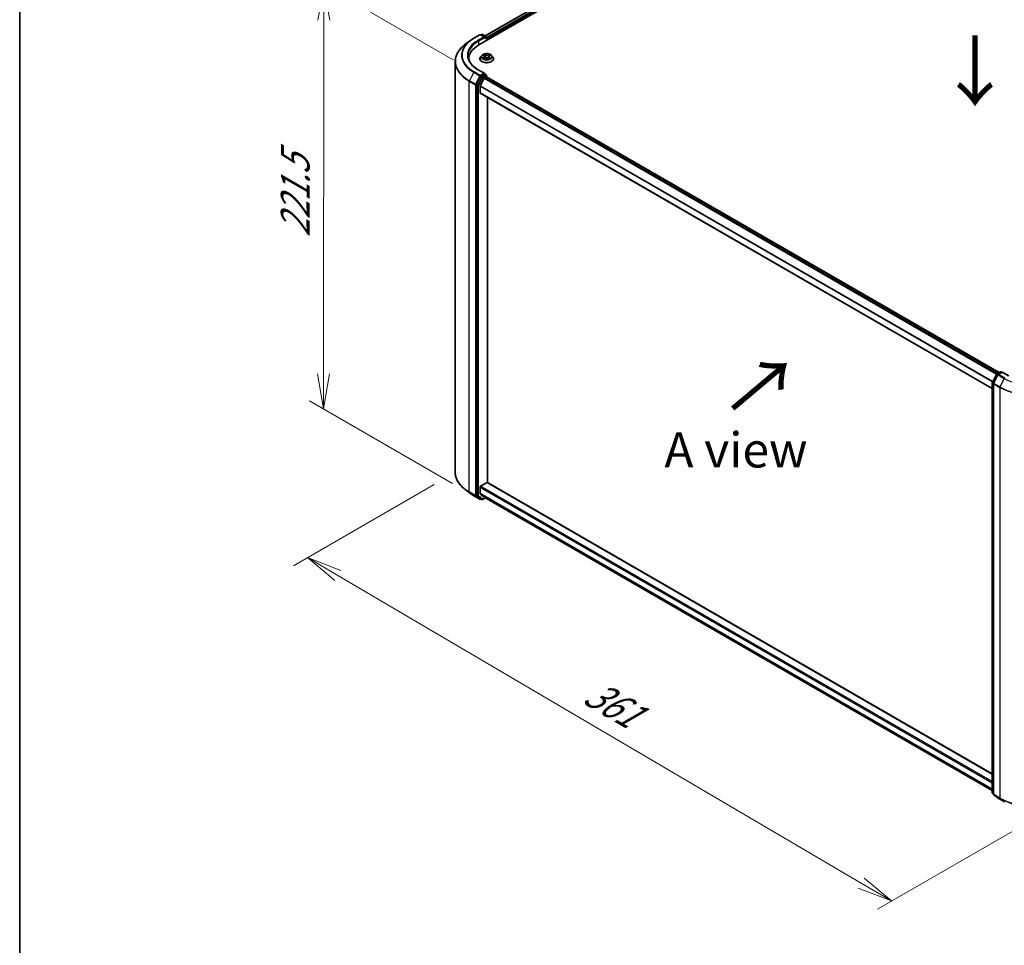
# Model space of a CAD drawing. Units: millimetres. Extents: x 36 to 8503, y 20 to 1425.
# Drawn here: x 36 to 211, y 462 to 626 of the extents above; entities that cross this region are included whole.
import ezdxf

# ---------------------------------------------------------------- set-up
doc = ezdxf.new("R2010")
doc.units = ezdxf.units.MM
doc.header["$LTSCALE"] = 2.5
doc.layers.get('Defpoints').update_dxf_attribs({"lineweight": 25})
for name, color, linetype, lineweight in [('Border (ISO)', 7, 'Continuous', 35), ('Dimension (ISO)', 7, 'Continuous', 18), ('Symbol (ISO)', 7, 'Continuous', 18), ('Visible (ISO)', 7, 'Continuous', 35), ('Visible Narrow (ISO)', 7, 'Continuous', 25)]:
    doc.layers.add(name, color=color, linetype=linetype, lineweight=lineweight)
doc.styles.add('Note Text (TK)', font='MS PGothic.ttf')
doc.dimstyles.new('Default - Method 1b (TK)', dxfattribs={"dimscale": 2.5, "dimtxt": 2.5, "dimasz": 2.5, "dimexe": 1, "dimexo": 1.5, "dimgap": 1, "dimtad": 1, "dimtoh": 1, "dimdsep": 46, "dimtxsty": 'Note Text (TK)', "dimblk": 'OPEN', "dimcen": 0.09, "dimdle": 5, "dimclrd": 100, "dimclre": 100, "dimclrt": 7, "dimadec": 1, "dimazin": 1, "dimtfac": 1, "dimtmove": 0, "dimatfit": 3, "dimldrblk": 'OPEN', "dimfxl": 1, "dimtolj": 1, "dimlwd": -1, "dimlwe": -1, "dimarcsym": 0})

# ---------------------------------------------------------------- blocks, each defined once
blk = doc.blocks.new('Borders tk図枠')
at = {"layer": 'Border (ISO)'}
blk.add_line((14.5, 289), (14.5, 8), dxfattribs=at)
blk = doc.blocks.new('_Open')
at = {"color": 0, "linetype": 'ByBlock', "lineweight": -2}
for p, q in [((-1, 0.167), (0, 0)), ((-1, -0.167), (0, 0)), ((0, 0), (-1, 0))]:
    blk.add_line(p, q, dxfattribs=at)
blk = doc.blocks.new('*D20')
at = {"layer": 'Defpoints', "color": 0}
for p in [(113.64, 545.8), (221.71, 487.22), (191.19, 469.6)]:
    blk.add_point(p, dxfattribs=at)
at = {"layer": 'Dimension (ISO)', "color": 100}
for p, q in [((109.91, 543.65), (84.91, 529.21)), ((92.78, 527.48), (185.8, 472.77)), ((217.97, 485.07), (188.7, 468.16))]:
    blk.add_line(p, q, dxfattribs=at)
at = {"layer": 'Dimension (ISO)', "color": 100, "xscale": 6.25, "yscale": 6.25, "zscale": 6.25}
for p, rotation in [((87.4, 530.65), 149.5367818976194), ((191.19, 469.6), 329.5367818976195)]:
    blk.add_blockref('_Open', p, dxfattribs=dict(at, rotation=rotation))
at = {"layer": 'Dimension (ISO)', "color": 7, "insert": (137.31, 507.15), "char_height": 6.25, "attachment_point": 4, "rotation": 329.5368, "style": 'Note Text (TK)'}
blk.add_mtext('\\A1;{\\Q29.537;\\W0.820;\\H0.816x;361}', dxfattribs=at)
blk = doc.blocks.new('*D22')
at = {"layer": 'Defpoints', "color": 0}
for p in [(90.3, 632.43), (117.01, 617.01), (116.94, 541.65)]:
    blk.add_point(p, dxfattribs=at)
at = {"layer": 'Dimension (ISO)', "color": 100}
for p, q in [((113.26, 619.18), (87.8, 633.88)), ((90.24, 563.33), (90.29, 626.18)), ((113.19, 543.82), (87.73, 558.52))]:
    blk.add_line(p, q, dxfattribs=at)
at = {"layer": 'Dimension (ISO)', "color": 100, "xscale": 6.25, "yscale": 6.25, "zscale": 6.25}
for p, rotation in [((90.3, 632.43), 89.94875764113065), ((90.23, 557.08), 269.9487576411307)]:
    blk.add_blockref('_Open', p, dxfattribs=dict(at, rotation=rotation))
at = {"layer": 'Dimension (ISO)', "color": 7, "insert": (85.21, 587.63), "char_height": 6.25, "attachment_point": 4, "rotation": 89.9488, "style": 'Note Text (TK)'}
blk.add_mtext('\\A1;{\\H0.816x;\\Q29.949;\\W0.817;221.5}', dxfattribs=at)

msp = doc.modelspace()

# ---------------------------------------------------------------- linework, layer by layer
at = {"layer": 'Visible (ISO)'}
for p, q in [((117.8521, 621.8197), (194.4553, 666.0466)), ((118.9541, 623.403), (192.4307, 665.8248)), ((116.9466, 622.993), (118.0367, 623.6224)), ((118.8904, 623.2017), (118.1617, 623.6224)), ((118.3723, 623.6668), (118.2286, 623.5838)), ((118.4973, 623.6668), (119.1226, 623.3058)), ((119.1851, 623.1975), (119.1851, 622.5893)), ((119.2368, 622.6192), (119.2368, 622.9594)), ((116.253, 622.5312), (115.3733, 621.854)), ((118.3823, 619.9518), (118.1757, 619.7212)), ((118.6025, 619.9892), (118.7718, 619.8805)), ((118.7714, 619.3545), (118.9629, 619.4539)), ((118.8719, 619.7405), (118.9058, 619.4243)), ((119.4774, 619.4432), (119.6543, 619.3373)), ((119.6018, 619.7102), (119.5673, 619.3894)), ((119.7205, 619.8613), (119.9049, 619.964)), ((120.0913, 619.9518), (120.298, 619.7212)), ((113.6414, 618.8394), (113.6414, 545.8039)), ((116.0581, 619.3192), (116.0581, 619.1937)), ((118.0285, 619.3532), (118.0285, 619.367)), ((120.4452, 619.3532), (120.4452, 619.367)), ((118.1612, 616.1786), (117.4311, 614.7636)), ((118.8904, 616.7377), (117.7378, 617.4032)), ((118.8538, 616.6145), (118.2286, 616.2535)), ((118.8363, 615.958), (119.1484, 616.1382)), ((118.9124, 616.623), (119.1226, 616.5017)), ((119.1851, 616.1502), (119.1851, 616.3934)), ((119.2109, 616.1444), (210.3063, 563.5505)), ((117.4101, 614.6855), (117.4101, 541.7249)), ((118.0583, 613.2975), (118.0583, 614.4513)), ((118.7684, 615.8821), (118.0788, 614.5285)), ((118.0842, 613.2403), (209.0912, 560.6974)), ((119.3842, 543.9886), (119.3842, 612.4898)), ((209.8837, 563.3065), (210.509, 563.6675)), ((210.8661, 563.6356), (210.1374, 563.2149)), ((210.634, 563.6675), (210.7777, 563.5845)), ((210.8661, 563.5933), (210.8661, 563.6356)), ((212.0187, 562.9701), (210.8661, 563.6356)), ((209.0912, 488.8227), (209.0912, 561.7833)), ((209.1051, 561.8406), (209.8351, 563.2556)), ((210.0888, 563.1639), (209.3113, 561.6569)), ((209.2974, 561.5996), (209.2974, 488.5641)), ((116.253, 542.1122), (115.3733, 542.7894)), ((118.0583, 542.0271), (118.0583, 543.1809)), ((118.1467, 543.334), (119.2958, 543.9974)), ((209.0912, 492.1962), (119.3583, 544.0036)), ((116.9466, 541.6504), (118.0367, 541.021)), ((117.4311, 541.671), (118.1612, 541.0989)), ((118.0788, 541.9736), (118.7684, 541.4162)), ((118.2286, 541.0596), (118.1617, 541.021)), ((118.3723, 540.9766), (118.1661, 541.0956)), ((118.4973, 540.9766), (119.0131, 541.2743)), ((118.7738, 541.4125), (209.0912, 489.2677)), ((209.2974, 488.6002), (209.1391, 488.7243)), ((209.3453, 488.4657), (210.1228, 487.8565)), ((210.1374, 487.8466), (211.2275, 487.2173))]:
    msp.add_line(p, q, dxfattribs=at)
for centre, start, end in [((118.0992, 623.5141), 60, 120), ((118.4348, 623.5585), 60, 120), ((119.0601, 623.1975), 0, 60), ((119.0601, 616.3934), 0, 60), ((210.5715, 563.5593), 60, 120), ((209.2162, 561.7833), 152.709432, 180), ((209.9462, 563.1983), 120, 152.709432), ((210.1999, 563.1066), 120, 152.709432), ((209.4224, 561.5996), 152.709432, 180), ((118.0992, 541.1292), 240, 300), ((118.4348, 541.0848), 240, 300), ((209.2162, 488.8227), 180, 231.919639), ((209.4224, 488.5641), 180, 231.919639), ((210.1999, 487.9549), 231.919639, 240)]:
    msp.add_arc(centre, 0.125, start, end, dxfattribs=at)
for centre, major_axis, start_param, end_param in [((118.7654, 623.1295), (0.1768, 0), 0, 1.57079633), ((118.8538, 623.0785), (-0.0625, -0.1083), 0.78539816, 2.35619449), ((119.1484, 623.0104), (0.0625, -0.1083), 0.78539816, 1.9291159), ((122.1831, 619.3192), (-6.125, 0), 5.49778714, 6.32235723), ((122.1831, 618.6388), (-6.25, 0), 6.08255579, 6.10609035), ((118.2286, 616.1515), (0.0625, 0.1083), 0.78539816, 1.65258071), ((118.7654, 616.6656), (0.1768, 0), 0, 1.57079633), ((118.8363, 615.856), (-0.0625, -0.1083), 3.92699082, 4.80304887), ((118.8538, 616.7166), (0.0625, -0.1083), 0.15954809, 0.78539816), ((119.1484, 616.0362), (0.0625, 0.1083), 0, 0.78539816), ((117.4985, 614.7365), (0.0625, 0.1083), 1.65258071, 2.35619449), ((118.1467, 614.5023), (-0.0625, -0.1083), 4.80304887, 5.49778714), ((118.1467, 613.3485), (-0.0625, -0.1083), 5.49778714, 6.28318531), ((118.1467, 543.2319), (-0.0625, -0.1083), 3.92699082, 5.49778714), ((119.2958, 543.8953), (0.0625, 0.1083), 0, 0.78539816), ((117.4985, 541.7759), (-0.0625, -0.1083), 5.49778714, 6.20140093), ((118.1467, 542.0781), (-0.0625, -0.1083), 5.49778714, 6.19252542), ((118.2286, 541.2039), (-0.0625, -0.1083), 6.20140093, 6.28318531), ((118.8363, 541.5207), (-0.0625, -0.1083), 6.19252542, 6.28318531)]:
    msp.add_ellipse(centre, major_axis=major_axis, ratio=0.57735027, start_param=start_param, end_param=end_param, dxfattribs=at)
for points, knots in [([(116.253, 622.5312), (116.2955, 622.5639), (116.3387, 622.5962), (116.4268, 622.6602), (116.4716, 622.6917), (116.5627, 622.7541), (116.609, 622.785), (116.703, 622.8458), (116.7507, 622.8758), (116.8476, 622.935), (116.8968, 622.9642), (116.9466, 622.993)], [4.570453664, 4.570453664, 4.570453664, 4.570453664, 4.598840727, 4.598840727, 4.627227791, 4.627227791, 4.655614854, 4.655614854, 4.684001917, 4.684001917, 4.71238898, 4.71238898, 4.71238898, 4.71238898]), ([(115.3733, 621.854), (115.1524, 621.6839), (114.95, 621.5053), (114.5858, 621.1334), (114.4239, 620.9403), (114.1436, 620.5422), (114.0253, 620.3373), (113.8346, 619.9192), (113.7624, 619.7059), (113.6658, 619.2749), (113.6414, 619.0572), (113.6414, 618.8394)], [1.712731643, 1.712731643, 1.712731643, 1.712731643, 1.841424213, 1.841424213, 1.970116782, 1.970116782, 2.098809351, 2.098809351, 2.227501921, 2.227501921, 2.35619449, 2.35619449, 2.35619449, 2.35619449]), ([(117.7378, 617.4032), (117.5067, 617.5366), (117.2943, 617.6802), (116.9124, 617.9837), (116.7429, 618.1436), (116.4504, 618.475), (116.3275, 618.6465), (116.1306, 618.9965), (116.0565, 619.1749), (115.9578, 619.5347), (115.9331, 619.7161), (115.9331, 619.8975)], [3.141592654, 3.141592654, 3.141592654, 3.141592654, 3.298672286, 3.298672286, 3.455751919, 3.455751919, 3.612831552, 3.612831552, 3.769911184, 3.769911184, 3.926990817, 3.926990817, 3.926990817, 3.926990817]), ([(118.1757, 619.7212), (118.157, 619.7004), (118.14, 619.6789), (118.1091, 619.6347), (118.0954, 619.6119), (118.0716, 619.5651), (118.0614, 619.5412), (118.0451, 619.4925), (118.0389, 619.4677), (118.0306, 619.4176), (118.0285, 619.3923), (118.0285, 619.367)], [3.484892659, 3.484892659, 3.484892659, 3.484892659, 3.580405981, 3.580405981, 3.675919304, 3.675919304, 3.771432626, 3.771432626, 3.866945949, 3.866945949, 3.962459271, 3.962459271, 3.962459271, 3.962459271]), ([(120.0913, 619.9518), (120.0402, 620.0088), (119.9753, 620.0589), (119.8221, 620.145), (119.7328, 620.1805), (119.5413, 620.2322), (119.439, 620.2486), (119.2318, 620.2612), (119.1268, 620.2575), (118.9238, 620.2305), (118.8257, 620.2071), (118.6454, 620.1421), (118.5633, 620.1003), (118.4518, 620.0204), (118.4143, 619.9875), (118.3823, 619.9518)], [1.29843323, 1.29843323, 1.29843323, 1.29843323, 1.61944616, 1.61944616, 1.95387476, 1.95387476, 2.28695221, 2.28695221, 2.61826565, 2.61826565, 2.95000156, 2.95000156, 3.28397952, 3.28397952, 3.48489266, 3.48489266, 3.48489266, 3.48489266]), ([(118.6542, 619.4442), (118.6611, 619.438), (118.6687, 619.4317), (118.685, 619.4191), (118.6937, 619.4128), (118.7125, 619.4003), (118.7224, 619.3941), (118.7435, 619.3819), (118.7546, 619.3759), (118.7721, 619.367), (118.7781, 619.3641), (118.7843, 619.3612)], [4.534442347, 4.534442347, 4.534442347, 4.534442347, 4.604755372, 4.604755372, 4.675068397, 4.675068397, 4.745381421, 4.745381421, 4.815694446, 4.815694446, 4.851470572, 4.851470572, 4.851470572, 4.851470572]), ([(118.8719, 619.7405), (118.8707, 619.7513), (118.8683, 619.762), (118.8612, 619.7828), (118.8564, 619.793), (118.8447, 619.8127), (118.8378, 619.8222), (118.8221, 619.8403), (118.8132, 619.849), (118.7938, 619.8655), (118.7832, 619.8732), (118.7718, 619.8805)], [0.882769973, 0.882769973, 0.882769973, 0.882769973, 1.016884585, 1.016884585, 1.150999198, 1.150999198, 1.28511381, 1.28511381, 1.419228422, 1.419228422, 1.553343034, 1.553343034, 1.553343034, 1.553343034]), ([(119.4774, 619.4432), (119.4505, 619.4593), (119.4196, 619.4728), (119.3528, 619.4937), (119.3168, 619.5011), (119.2427, 619.5093), (119.2046, 619.5101), (119.1298, 619.5049), (119.093, 619.499), (119.0239, 619.481), (118.9916, 619.4688), (118.9629, 619.4539)], [1.58824962, 1.58824962, 1.58824962, 1.58824962, 1.89542757, 1.89542757, 2.20260552, 2.20260552, 2.50978346, 2.50978346, 2.81696141, 2.81696141, 3.12413936, 3.12413936, 3.12413936, 3.12413936]), ([(119.7205, 619.8613), (119.7071, 619.8539), (119.6945, 619.8458), (119.6714, 619.8284), (119.6609, 619.8192), (119.6421, 619.7997), (119.6339, 619.7894), (119.62, 619.768), (119.6143, 619.7568), (119.6059, 619.7339), (119.6031, 619.7221), (119.6018, 619.7102)], [3.159045946, 3.159045946, 3.159045946, 3.159045946, 3.30734794, 3.30734794, 3.455649934, 3.455649934, 3.603951928, 3.603951928, 3.752253922, 3.752253922, 3.900555916, 3.900555916, 3.900555916, 3.900555916]), ([(119.6458, 619.3424), (119.6544, 619.3458), (119.6628, 619.3493), (119.6835, 619.3584), (119.6956, 619.364), (119.7188, 619.3757), (119.7298, 619.3817), (119.7508, 619.3938), (119.7607, 619.4), (119.7794, 619.4124), (119.7882, 619.4187), (119.7963, 619.425)], [6.134744535, 6.134744535, 6.134744535, 6.134744535, 6.180248617, 6.180248617, 6.250237474, 6.250237474, 6.32022633, 6.32022633, 6.390215187, 6.390215187, 6.460204044, 6.460204044, 6.460204044, 6.460204044]), ([(120.4452, 619.367), (120.4452, 619.3923), (120.4431, 619.4176), (120.4348, 619.4677), (120.4286, 619.4925), (120.4122, 619.5412), (120.4021, 619.5651), (120.3783, 619.6119), (120.3645, 619.6347), (120.3337, 619.6789), (120.3166, 619.7004), (120.298, 619.7212)], [0.820866618, 0.820866618, 0.820866618, 0.820866618, 0.91637994, 0.91637994, 1.011893262, 1.011893262, 1.107406585, 1.107406585, 1.202919907, 1.202919907, 1.29843323, 1.29843323, 1.29843323, 1.29843323]), ([(118.0285, 619.3532), (118.0285, 619.2787), (118.0481, 619.2044), (118.1243, 619.062), (118.1822, 618.9943), (118.3317, 618.8714), (118.4245, 618.8167), (118.6345, 618.7276), (118.7517, 618.6931), (118.9982, 618.6478), (119.1274, 618.6368), (119.385, 618.6393), (119.5133, 618.6526), (119.7568, 618.7024), (119.8718, 618.7389), (120.0772, 618.832), (120.1675, 618.8886), (120.3132, 619.0172), (120.3689, 619.0891), (120.4309, 619.2262), (120.4452, 619.2897), (120.4452, 619.3532)], [3.96245927, 3.96245927, 3.96245927, 3.96245927, 4.26216985, 4.26216985, 4.57458083, 4.57458083, 4.89907387, 4.89907387, 5.22480181, 5.22480181, 5.54955228, 5.54955228, 5.87390714, 5.87390714, 6.19874124, 6.19874124, 6.52453863, 6.52453863, 6.84845368, 6.84845368, 7.10405192, 7.10405192, 7.10405192, 7.10405192]), ([(118.8538, 616.6145), (118.865, 616.621), (118.877, 616.6252), (118.8981, 616.6277), (118.9071, 616.6261), (118.9124, 616.623)], [0.1851472285, 0.1851472285, 0.1851472285, 0.1851472285, 0.1965284229, 0.1965284229, 0.2079096173, 0.2079096173, 0.2079096173, 0.2079096173]), ([(115.3733, 542.7894), (115.1524, 542.9595), (114.95, 543.1381), (114.5858, 543.5099), (114.4239, 543.7031), (114.1436, 544.1011), (114.0253, 544.306), (113.8346, 544.7242), (113.7624, 544.9374), (113.6658, 545.3684), (113.6414, 545.5862), (113.6414, 545.8039)], [3.28352797, 3.28352797, 3.28352797, 3.28352797, 3.412220539, 3.412220539, 3.540913109, 3.540913109, 3.669605678, 3.669605678, 3.798298248, 3.798298248, 3.926990817, 3.926990817, 3.926990817, 3.926990817]), ([(116.253, 542.1122), (116.2955, 542.0795), (116.3387, 542.0471), (116.4268, 541.9832), (116.4716, 541.9516), (116.5627, 541.8892), (116.609, 541.8584), (116.703, 541.7976), (116.7507, 541.7676), (116.8476, 541.7083), (116.8968, 541.6791), (116.9466, 541.6504)], [2.999657337, 2.999657337, 2.999657337, 2.999657337, 3.0280444, 3.0280444, 3.056431464, 3.056431464, 3.084818527, 3.084818527, 3.11320559, 3.11320559, 3.141592654, 3.141592654, 3.141592654, 3.141592654])]:
    msp.add_open_spline(points, degree=3, knots=knots, dxfattribs=at)
at = {"layer": 'Visible Narrow (ISO)'}
for p, q in [((118.9908, 623.3819), (192.4932, 665.8186)), ((192.8054, 665.6383), (119.1851, 623.1336)), ((119.2368, 622.9594), (192.8938, 665.4853)), ((117.0091, 622.9868), (118.0992, 623.6162)), ((118.7654, 623.2316), (117.6753, 622.6022)), ((117.7637, 622.4491), (118.9422, 623.1295)), ((118.0992, 623.6162), (118.7654, 623.2316)), ((118.2652, 623.5627), (118.4348, 623.6606)), ((118.4348, 623.6606), (119.0601, 623.2996)), ((118.8538, 622.9764), (119.1484, 623.1465)), ((119.0601, 623.2996), (118.8904, 623.2017)), ((119.1484, 623.1465), (119.1484, 622.5682)), ((117.7637, 622.4491), (117.7637, 621.7676)), ((118.743, 619.5947), (118.5092, 619.4645)), ((118.5434, 620.0195), (118.7606, 619.88)), ((118.6105, 619.4887), (118.7575, 619.5706)), ((118.731, 619.327), (118.9725, 619.4525)), ((118.7575, 619.5706), (118.7719, 619.3671)), ((119.007, 620.0125), (118.7814, 620.1475)), ((118.8502, 620.0735), (118.992, 619.9887)), ((118.992, 619.9887), (118.9702, 619.6941)), ((119.4667, 619.4423), (119.6922, 619.3073)), ((119.7427, 620.1278), (119.5011, 620.0024)), ((119.515, 619.978), (119.6668, 620.0568)), ((119.515, 619.978), (119.5352, 619.6825)), ((119.6977, 619.5513), (119.6829, 619.3582)), ((119.6977, 619.5513), (119.8342, 619.4636)), ((119.9303, 619.4354), (119.7131, 619.5748)), ((119.7306, 619.8601), (119.9644, 619.9904)), ((116.9417, 616.9374), (116.1642, 615.4305)), ((116.9417, 616.9374), (118.0318, 616.3081)), ((118.0992, 616.383), (117.0091, 617.0124)), ((118.0318, 616.3081), (117.2544, 614.8011)), ((118.3674, 616.0595), (117.6374, 614.6446)), ((117.6753, 617.397), (118.7654, 616.7676)), ((117.7932, 614.5664), (118.5232, 615.9814)), ((118.7654, 616.7676), (118.0992, 616.383)), ((118.1612, 616.1786), (118.1876, 616.2299)), ((118.1612, 616.1786), (118.3674, 616.0595)), ((118.1876, 616.2299), (118.2286, 616.2535)), ((118.4348, 616.1345), (118.2286, 616.2535)), ((119.0601, 616.4955), (118.4348, 616.1345)), ((118.5232, 615.9814), (119.1484, 616.3424)), ((209.9575, 563.3491), (118.8363, 615.958)), ((118.8538, 616.6145), (119.0601, 616.4955)), ((119.1484, 616.3424), (119.1484, 616.1382)), ((119.1484, 616.1382), (210.2697, 563.5294)), ((116.1432, 615.3523), (117.2334, 614.7229)), ((116.1432, 542.3168), (116.1432, 615.3523)), ((117.2544, 614.8011), (116.1642, 615.4305)), ((117.2334, 614.7229), (117.2334, 541.6874)), ((117.4101, 614.7229), (117.4311, 614.7636)), ((117.4101, 614.6855), (117.4101, 614.7229)), ((117.4101, 614.6855), (117.6164, 614.5664)), ((117.6374, 614.6446), (117.4311, 614.7636)), ((117.6164, 614.5664), (117.6164, 541.6058)), ((117.7932, 541.6058), (117.7932, 614.5664)), ((118.0583, 614.4513), (209.1229, 561.8751)), ((209.1583, 561.9437), (118.0788, 614.5285)), ((118.7684, 615.8821), (209.861, 563.2897)), ((209.0912, 560.7397), (118.0583, 613.2975)), ((209.9462, 563.3003), (210.5715, 563.6613)), ((210.1999, 563.2087), (210.8661, 563.5933)), ((210.5715, 563.6613), (210.7411, 563.5634)), ((210.8661, 563.5933), (211.9562, 562.9639)), ((209.1278, 488.7717), (209.1278, 561.7323)), ((209.1278, 561.7323), (209.3016, 561.6319)), ((209.1488, 561.8104), (209.8788, 563.2254)), ((209.335, 561.7029), (209.1488, 561.8104)), ((209.355, 561.6268), (210.1325, 563.1337)), ((209.8788, 563.2254), (210.0651, 563.1179)), ((210.1181, 563.2011), (209.9462, 563.3003)), ((210.1325, 563.1337), (211.2226, 562.5043)), ((211.29, 562.5793), (210.1999, 563.2087)), ((211.2226, 562.5043), (210.4451, 560.9974)), ((209.334, 561.5486), (210.4241, 560.9192)), ((209.334, 488.5131), (209.334, 561.5486)), ((210.4451, 560.9974), (209.355, 561.6268)), ((210.4241, 560.9192), (210.4241, 487.8837)), ((118.0583, 543.1809), (209.0912, 490.623)), ((209.0912, 490.8272), (118.1467, 543.334)), ((119.2958, 543.9974), (209.0912, 492.154)), ((117.2334, 541.6874), (116.1432, 542.3168)), ((116.1642, 542.2629), (117.2544, 541.6335)), ((116.9417, 541.6537), (116.1642, 542.2629)), ((118.0318, 541.0243), (116.9417, 541.6537)), ((117.2544, 541.6335), (118.0318, 541.0243)), ((117.6164, 541.6058), (117.4101, 541.7249)), ((117.4101, 541.6874), (117.4101, 541.7249)), ((117.4311, 541.671), (117.4101, 541.6874)), ((117.4311, 541.671), (117.6374, 541.5519)), ((117.6374, 541.5519), (118.3674, 540.9799)), ((118.5232, 541.0338), (117.7932, 541.6058)), ((209.0912, 489.4693), (118.0583, 542.0271)), ((118.0788, 541.9736), (209.0912, 489.4276)), ((118.3674, 540.9799), (118.1612, 541.0989)), ((118.1876, 541.0782), (118.1612, 541.0989)), ((118.1919, 541.0807), (118.1876, 541.0782)), ((118.9765, 541.2955), (118.5232, 541.0338)), ((209.0912, 489.2683), (118.7684, 541.4162)), ((209.2974, 488.6737), (209.1278, 488.7717)), ((209.2974, 488.6013), (209.1488, 488.7178)), ((209.1488, 488.7178), (209.2974, 488.6319)), ((210.4241, 487.8837), (209.334, 488.5131)), ((209.355, 488.4592), (210.4451, 487.8298)), ((210.1325, 487.85), (209.355, 488.4592)), ((211.2226, 487.2206), (210.1325, 487.85)), ((211.2226, 487.2206), (210.4451, 487.8298))]:
    msp.add_line(p, q, dxfattribs=at)
for centre, major_axis, ratio, start_param, end_param in [((122.1831, 619.9996), (-7.3171, 0), 0.57735027, 5.49778714, 7.06858347), ((117.0091, 622.8847), (-0.0625, 0.1083), 0.57735027, 5.49778714, 6.28318531), ((118.0992, 623.5141), (-0.0625, 0.1083), 0.57735027, 5.49778714, 6.28318531), ((118.0992, 623.5141), (0.0625, 0.1083), 0.57735027, 0, 0.78539816), ((118.4348, 623.5585), (-0.0625, 0.1083), 0.57735027, 5.49778714, 6.28318531), ((118.4348, 623.5585), (0.0625, 0.1083), 0.57735027, 0, 0.78539816), ((119.0601, 623.1975), (0.0625, 0.1083), 0.57735027, 0, 0.78539816), ((119.0601, 623.1975), (-0.0625, 0.1083), 0.57735027, 3.92699082, 5.49778714), ((119.0601, 623.1975), (0.125, 0), 0.57735027, 5.49778714, 6.28318531), ((122.1831, 618.9055), (-8.512, 0), 0.57735027, 5.63972246, 7.06858347), ((122.1831, 619.9636), (-7.4124, 0), 0.57735027, 5.63972246, 7.06858347), ((122.1831, 619.9996), (-6.375, 0), 0.57735027, 5.49778714, 7.06858347), ((122.1831, 619.8975), (-6.25, 0), 0.57735027, 5.49778714, 6.28318531), ((117.6753, 622.5001), (-0.0625, 0.1083), 0.57735027, 3.92699082, 5.49778714), ((119.2368, 619.4041), (-1.1949, 0), 0.57735027, 5.8056187, 9.90234457), ((119.2368, 619.6965), (-0.9621, 0), 0.57735027, 5.8056187, 9.90234457), ((119.2368, 619.7274), (0.8584, 0), 0.57735027, 3.70083784, 4.08220688), ((119.2368, 619.7274), (-0.8584, 0), 0.57735027, 5.27163417, 5.65300321), ((118.6249, 619.4816), (-0.0043, -0.0204), 0.76167322, 4.51786181, 5.91304398), ((118.687, 619.437), (-0.0176, -0.0111), 0.71916837, 5.12780058, 5.82826256), ((118.496, 619.7426), (0.3559, 0), 0.57735027, 5.47977198, 7.01566172), ((118.743, 619.5777), (0.0101, -0.0182), 0.56685609, 0.88151139, 2.36504125), ((119.2368, 619.6329), (0.6717, 0), 0.57735027, 2.14082586, 2.39114851), ((118.496, 619.7271), (0.3767, 0), 0.57735027, 5.47977198, 6.34508866), ((118.7606, 619.863), (0.0113, 0.0175), 0.60708209, 0, 0.81329707), ((118.8353, 620.0667), (-0.0173, -0.0116), 0.20107921, 1.06763281, 2.46281498), ((118.8844, 619.9579), (-0.0202, -0.0053), 0.21556458, 3.82292169, 5.17834481), ((118.9553, 619.6872), (-0.0202, -0.0053), 0.2155304, 3.82291542, 5.17396137), ((118.9725, 619.4355), (-0.0096, 0.0185), 0.54600184, 5.52288404, 6.28318531), ((119.2105, 619.2997), (0.3559, 0), 0.57735027, 0.767383, 2.30327274), ((119.007, 619.9955), (-0.0107, -0.0179), 0.58765708, 3.93616214, 5.41969201), ((119.2631, 620.1396), (0.3767, 0), 0.57735027, 3.90897566, 5.4448654), ((119.2631, 620.1552), (-0.3559, 0), 0.57735027, 0.767383, 2.30327274), ((119.4667, 619.4253), (0.0107, 0.0179), 0.58765708, 0, 0.79456949), ((119.5011, 619.9854), (0.0096, -0.0185), 0.54600184, 0.89776152, 2.38129139), ((119.5491, 619.6751), (-0.02, 0.0058), 0.23060878, 4.19356096, 5.54460691), ((119.9777, 619.7122), (-0.3559, 0), 0.57735027, 5.47977198, 7.01566172), ((119.9777, 619.6967), (-0.3767, 0), 0.57735027, 6.22128195, 7.01566172), ((119.6274, 619.9427), (-0.02, 0.0058), 0.2306412, 4.1891766, 5.54459972), ((119.2368, 619.6329), (0.6717, 0), 0.57735027, 0.69130656, 0.92982989), ((119.6807, 620.0494), (-0.0167, 0.0124), 0.16823711, 0.72690974, 2.1220919), ((119.2368, 619.7274), (0.8584, 0), 0.57735027, 5.27163417, 5.65300321), ((119.7131, 619.5578), (-0.0113, -0.0175), 0.60708209, 3.95488973, 5.43841959), ((119.7306, 619.8431), (-0.0101, 0.0182), 0.56685609, 5.5066339, 6.28318531), ((119.2368, 619.7274), (-0.8584, 0), 0.57735027, 3.70083784, 4.08220688), ((119.7603, 619.415), (-0.0178, 0.0109), 0.74003633, 3.69698622, 4.22497213), ((119.8188, 619.4571), (0.0037, -0.0205), 0.79725156, 0.35235536, 1.74753753), ((122.1831, 618.8394), (-8.5417, 0), 0.57735027, 0, 0.78539816), ((119.2368, 619.367), (-1.2083, 0), 0.57735027, 0, 3.14159265), ((119.2368, 619.3532), (1.2083, 0), 0.57735027, 3.14159265, 6.28318531), ((117.0091, 616.9103), (-0.0625, -0.1083), 0.57735027, 3.92699082, 4.79417336), ((117.6753, 617.2949), (0.0625, 0.1083), 0.57735027, 0, 0.78539816), ((118.0992, 616.2809), (-0.0625, -0.1083), 0.57735027, 3.92699082, 4.79417336), ((118.0992, 616.2809), (-0.1111, 0.0573), 0.06670225, 0.95373744, 2.52453377), ((118.0992, 616.2809), (0.0625, -0.1083), 0.57735027, 0.78539816, 2.35619449), ((118.4348, 616.0324), (-0.0625, -0.1083), 0.57735027, 3.92699082, 4.79417336), ((118.4348, 616.0324), (-0.1111, 0.0573), 0.06670225, 0.95373744, 2.52453377), ((118.4348, 616.0324), (0.0625, -0.1083), 0.57735027, 0.78539816, 2.35619449), ((119.0601, 616.3934), (0.0625, 0.1083), 0.57735027, 0, 0.78539816), ((119.0601, 616.3934), (0.0625, -0.1083), 0.57735027, 0.78539816, 2.35619449), ((119.0601, 616.3934), (0.125, 0), 0.57735027, 5.49778714, 6.28318531), ((116.2316, 615.4034), (0.0625, 0.1083), 0.57735027, 1.65258071, 2.35619449), ((117.3218, 614.774), (-0.0625, -0.1083), 0.57735027, 4.79417336, 5.49778714), ((117.3218, 614.774), (-0.125, 0), 0.57735027, 0.78539816, 2.35619449), ((117.3218, 614.774), (0.1111, -0.0573), 0.06670225, 4.09533009, 5.66612642), ((117.7048, 614.6174), (-0.0625, -0.1083), 0.57735027, 4.79417336, 5.49778714), ((117.7048, 614.6174), (-0.125, 0), 0.57735027, 0.78539816, 2.35619449), ((117.7048, 614.6174), (0.1111, -0.0573), 0.06670225, 4.09533009, 5.66612642), ((210.5715, 563.5593), (-0.0625, 0.1083), 0.57735027, 5.49778714, 6.28318531), ((210.5715, 563.5593), (0.0625, 0.1083), 0.57735027, 0, 0.78539816), ((209.2162, 561.7833), (-0.125, 0), 0.57735027, 0, 0.78539816), ((209.2162, 561.7833), (-0.1111, 0.0573), 0.06670225, 0, 0.95373744), ((209.2162, 561.7833), (0.0625, 0.1083), 0.57735027, 1.65258071, 2.35619449), ((209.9462, 563.1983), (-0.1111, 0.0573), 0.06670225, 0, 0.95373744), ((209.9462, 563.1983), (0.0625, 0.1083), 0.57735027, 0.78539816, 1.65258071), ((209.9462, 563.1983), (-0.0625, 0.1083), 0.57735027, 5.49778714, 6.28318531), ((210.1999, 563.1066), (-0.1111, 0.0573), 0.06670225, 0, 0.95373744), ((210.1999, 563.1066), (0.0625, 0.1083), 0.57735027, 0.78539816, 1.65258071), ((210.1999, 563.1066), (-0.0625, 0.1083), 0.57735027, 5.49778714, 6.28318531), ((216.464, 565.5305), (7.4124, 0), 0.57735027, 3.92699082, 5.49778714), ((209.4224, 561.5996), (-0.125, 0), 0.57735027, 0, 0.78539816), ((209.4224, 561.5996), (-0.1111, 0.0573), 0.06670225, 0, 0.95373744), ((209.4224, 561.5996), (0.0625, 0.1083), 0.57735027, 1.65258071, 2.35619449), ((210.5125, 560.9702), (0.0625, 0.1083), 0.57735027, 1.65258071, 2.35619449), ((216.464, 564.4063), (8.5417, 0), 0.57735027, 3.92699082, 5.49778714), ((216.464, 564.4724), (-8.512, 0), 0.57735027, 0.78539816, 2.35619449), ((122.1831, 545.8039), (-8.5417, 0), 0.57735027, 0, 0.78539816), ((122.1831, 545.7379), (8.512, 0), 0.57735027, 3.7850555, 3.92699082), ((116.2316, 542.3678), (-0.0625, -0.1083), 0.57735027, 5.49778714, 6.20140093), ((122.1831, 544.6798), (-7.4124, 0), 0.57735027, 0.64346285, 0.78539816), ((117.0091, 541.7586), (-0.0625, -0.1083), 0.57735027, 6.20140093, 6.28318531), ((117.3218, 541.7384), (0.125, 0), 0.57735027, 3.92699082, 5.49778714), ((117.3218, 541.7384), (-0.0625, -0.1083), 0.57735027, 5.49778714, 6.20140093), ((117.3218, 541.7384), (-0.0771, -0.0984), 0.81376746, 0.11502174, 1.68581807), ((117.7048, 541.6568), (0.125, 0), 0.57735027, 3.92699082, 5.49778714), ((117.7048, 541.6568), (-0.0625, -0.1083), 0.57735027, 5.49778714, 6.20140093), ((117.7048, 541.6568), (-0.0771, -0.0984), 0.81376746, 0.11502174, 1.68581807), ((118.0992, 541.1292), (-0.0771, -0.0984), 0.81376746, 0.11502174, 1.68581807), ((118.0992, 541.1292), (-0.0625, -0.1083), 0.57735027, 6.20140093, 6.28318531), ((118.0992, 541.1292), (0.0625, -0.1083), 0.57735027, 0, 0.78539816), ((118.4348, 541.0848), (-0.0771, -0.0984), 0.81376746, 0.11502174, 1.68581807), ((118.4348, 541.0848), (-0.0625, -0.1083), 0.57735027, 6.20140093, 6.28318531), ((118.4348, 541.0848), (0.0625, -0.1083), 0.57735027, 0, 0.78539816), ((209.2162, 488.8227), (-0.125, 0), 0.57735027, 0, 0.78539816), ((209.2162, 488.8227), (-0.0625, -0.1083), 0.57735027, 5.49778714, 6.20140093), ((209.2162, 488.8227), (-0.0771, -0.0984), 0.81376746, 0, 0.11502174), ((209.4224, 488.5641), (-0.125, 0), 0.57735027, 0, 0.78539816), ((209.4224, 488.5641), (-0.0625, -0.1083), 0.57735027, 5.49778714, 6.20140093), ((209.4224, 488.5641), (-0.0771, -0.0984), 0.81376746, 0, 0.11502174), ((210.1999, 487.9549), (-0.0771, -0.0984), 0.81376746, 0, 0.11502174), ((210.1999, 487.9549), (-0.0625, -0.1083), 0.57735027, 6.20140093, 6.28318531), ((210.5125, 487.9347), (-0.0625, -0.1083), 0.57735027, 5.49778714, 6.20140093), ((216.464, 491.3708), (-8.5417, 0), 0.57735027, 0.78539816, 2.35619449), ((216.464, 491.3048), (8.512, 0), 0.57735027, 3.92699082, 5.49778714), ((211.29, 487.3255), (-0.0625, -0.1083), 0.57735027, 6.20140093, 6.28318531)]:
    msp.add_ellipse(centre, major_axis=major_axis, ratio=ratio, start_param=start_param, end_param=end_param, dxfattribs=at)
msp.add_ellipse((119.2368, 619.7274), major_axis=(0.8923, 0), ratio=0.57735027, dxfattribs=at)
for points, knots in [([(118.6105, 619.4887), (118.6033, 619.4875), (118.5953, 619.4862), (118.5735, 619.4822), (118.5591, 619.4791), (118.5327, 619.4721), (118.5209, 619.4686), (118.5092, 619.4645)], [-0.0320559737, -0.0320559737, -0.0320559737, -0.0320559737, -0.0236501899, -0.0236501899, -0.0102009359, -0.0102009359, 0.0003383294, 0.0003383294, 0.0003383294, 0.0003383294]), ([(118.5092, 619.4645), (118.522, 619.4669), (118.5348, 619.4683), (118.5632, 619.4696), (118.5785, 619.469), (118.6007, 619.4664), (118.6086, 619.4651), (118.6153, 619.4637)], [-0.0003383294, -0.0003383294, -0.0003383294, -0.0003383294, 0.0102009359, 0.0102009359, 0.0236501899, 0.0236501899, 0.0320559737, 0.0320559737, 0.0320559737, 0.0320559737]), ([(118.6427, 619.9634), (118.6391, 619.9679), (118.6351, 619.9721), (118.6221, 619.9841), (118.6123, 619.991), (118.593, 620.002), (118.5835, 620.0064), (118.5638, 620.014), (118.5535, 620.0171), (118.5434, 620.0195)], [0.0013367784, 0.0013367784, 0.0013367784, 0.0013367784, 0.0059340385, 0.0059340385, 0.0154285, 0.0154285, 0.0237449879, 0.0237449879, 0.0323943032, 0.0323943032, 0.0323943032, 0.0323943032]), ([(118.5434, 620.0195), (118.5525, 620.0157), (118.5617, 620.0116), (118.5797, 620.0027), (118.5883, 619.998), (118.5986, 619.9917), (118.6006, 619.9905), (118.6025, 619.9892)], [-0.0323943032, -0.0323943032, -0.0323943032, -0.0323943032, -0.0237449879, -0.0237449879, -0.0154285, -0.0154285, -0.0134937563, -0.0134937563, -0.0134937563, -0.0134937563]), ([(118.6726, 619.4442), (118.6651, 619.4561), (118.6559, 619.466), (118.6349, 619.4809), (118.6232, 619.486), (118.6105, 619.4887)], [0, 0, 0, 0, 0.0145850634, 0.0145850634, 0.0289828459, 0.0289828459, 0.0289828459, 0.0289828459]), ([(118.6153, 619.4637), (118.6267, 619.4614), (118.6373, 619.4569), (118.6493, 619.4483), (118.6518, 619.4463), (118.6542, 619.4442)], [-0.0289828459, -0.0289828459, -0.0289828459, -0.0289828459, -0.0145850634, -0.0145850634, -0.0106055781, -0.0106055781, -0.0106055781, -0.0106055781]), ([(118.8502, 620.0735), (118.8437, 620.0803), (118.8373, 620.0873), (118.8214, 620.1051), (118.8121, 620.1156), (118.7956, 620.1334), (118.7885, 620.1408), (118.7814, 620.1475)], [-0.0320559737, -0.0320559737, -0.0320559737, -0.0320559737, -0.0236501899, -0.0236501899, -0.0102009359, -0.0102009359, 0.0003383294, 0.0003383294, 0.0003383294, 0.0003383294]), ([(118.7814, 620.1475), (118.7856, 620.1402), (118.7898, 620.1318), (118.8, 620.1108), (118.8061, 620.0978), (118.818, 620.0755), (118.8231, 620.0667), (118.829, 620.0581)], [-0.0003383294, -0.0003383294, -0.0003383294, -0.0003383294, 0.0102009359, 0.0102009359, 0.0236501899, 0.0236501899, 0.0320559737, 0.0320559737, 0.0320559737, 0.0320559737]), ([(118.829, 620.0581), (118.8391, 620.0433), (118.8481, 620.0274), (118.8635, 619.9942), (118.8698, 619.9768), (118.8743, 619.9594)], [-0.0289828459, -0.0289828459, -0.0289828459, -0.0289828459, -0.0145850634, -0.0145850634, 0, 0, 0, 0]), ([(118.8993, 619.9648), (118.8943, 619.9839), (118.8875, 620.003), (118.8709, 620.0397), (118.8611, 620.0573), (118.8502, 620.0735)], [0, 0, 0, 0, 0.0145850634, 0.0145850634, 0.0289828459, 0.0289828459, 0.0289828459, 0.0289828459]), ([(118.8743, 619.9594), (118.8862, 619.9143), (118.898, 619.8692), (118.9216, 619.779), (118.9335, 619.7339), (118.9453, 619.6888)], [-0.0687798542, -0.0687798542, -0.0687798542, -0.0687798542, -0.0343899271, -0.0343899271, 0, 0, 0, 0]), ([(118.9702, 619.6941), (118.9584, 619.7392), (118.9466, 619.7843), (118.923, 619.8745), (118.9112, 619.9196), (118.8993, 619.9648)], [0, 0, 0, 0, 0.0343899271, 0.0343899271, 0.0687798542, 0.0687798542, 0.0687798542, 0.0687798542]), ([(118.9453, 619.6888), (118.9622, 619.6243), (118.9818, 619.561), (119.0074, 619.4913), (119.0103, 619.4836), (119.0133, 619.4759)], [-0.0982412545, -0.0982412545, -0.0982412545, -0.0982412545, -0.0491206273, -0.0491206273, -0.042994189, -0.042994189, -0.042994189, -0.042994189]), ([(119.0339, 619.4829), (119.0311, 619.4905), (119.0284, 619.4981), (119.0045, 619.5673), (118.9861, 619.6302), (118.9702, 619.6941)], [0.0430255538, 0.0430255538, 0.0430255538, 0.0430255538, 0.0491206273, 0.0491206273, 0.0982412545, 0.0982412545, 0.0982412545, 0.0982412545]), ([(119.5352, 619.6825), (119.5177, 619.6193), (119.4978, 619.5572), (119.4697, 619.4822), (119.4642, 619.468), (119.4584, 619.4538)], [0, 0, 0, 0, 0.0491206273, 0.0491206273, 0.0607423344, 0.0607423344, 0.0607423344, 0.0607423344]), ([(119.4772, 619.4433), (119.4837, 619.4584), (119.49, 619.4736), (119.5204, 619.5499), (119.5416, 619.6125), (119.5602, 619.6762)], [-0.0614723603, -0.0614723603, -0.0614723603, -0.0614723603, -0.0491206273, -0.0491206273, 0, 0, 0, 0]), ([(119.6135, 619.9501), (119.6004, 619.9055), (119.5874, 619.8609), (119.5613, 619.7717), (119.5483, 619.7271), (119.5352, 619.6825)], [0, 0, 0, 0, 0.0343899271, 0.0343899271, 0.0687798542, 0.0687798542, 0.0687798542, 0.0687798542]), ([(119.5602, 619.6762), (119.5733, 619.7208), (119.5863, 619.7654), (119.6124, 619.8546), (119.6255, 619.8992), (119.6385, 619.9438)], [-0.0687798542, -0.0687798542, -0.0687798542, -0.0687798542, -0.0343899271, -0.0343899271, 0, 0, 0, 0]), ([(119.6668, 620.0568), (119.655, 620.0409), (119.6444, 620.0236), (119.6264, 619.9877), (119.619, 619.9689), (119.6135, 619.9501)], [0, 0, 0, 0, 0.014491423, 0.014491423, 0.0289828459, 0.0289828459, 0.0289828459, 0.0289828459]), ([(119.6385, 619.9438), (119.6435, 619.9609), (119.6503, 619.9779), (119.6669, 620.0105), (119.6767, 620.0261), (119.6877, 620.0405)], [-0.0289828459, -0.0289828459, -0.0289828459, -0.0289828459, -0.014491423, -0.014491423, 0, 0, 0, 0]), ([(119.7427, 620.1278), (119.7362, 620.1225), (119.7297, 620.1168), (119.7168, 620.105), (119.7105, 620.099), (119.6967, 620.0856), (119.6892, 620.0782), (119.6767, 620.0661), (119.6718, 620.0614), (119.6668, 620.0568)], [-0.0323943032, -0.0323943032, -0.0323943032, -0.0323943032, -0.0237449879, -0.0237449879, -0.0154285, -0.0154285, -0.0059340385, -0.0059340385, 0, 0, 0, 0]), ([(119.6877, 620.0405), (119.6922, 620.0464), (119.6963, 620.0524), (119.7064, 620.0679), (119.7119, 620.0773), (119.7216, 620.0939), (119.7259, 620.1013), (119.7343, 620.1154), (119.7385, 620.1219), (119.7427, 620.1278)], [0, 0, 0, 0, 0.0059340385, 0.0059340385, 0.0154285, 0.0154285, 0.0237449879, 0.0237449879, 0.0323943032, 0.0323943032, 0.0323943032, 0.0323943032]), ([(119.8342, 619.4636), (119.8223, 619.4615), (119.8112, 619.4568), (119.7914, 619.4426), (119.7828, 619.4331), (119.7757, 619.4216)], [0, 0, 0, 0, 0.014491423, 0.014491423, 0.0289828459, 0.0289828459, 0.0289828459, 0.0289828459]), ([(119.7963, 619.425), (119.797, 619.4255), (119.7977, 619.426), (119.8072, 619.4328), (119.8172, 619.437), (119.8279, 619.4389)], [-0.0155950843, -0.0155950843, -0.0155950843, -0.0155950843, -0.014491423, -0.014491423, 0, 0, 0, 0]), ([(119.8279, 619.4389), (119.8323, 619.4397), (119.8374, 619.4404), (119.8516, 619.4419), (119.8613, 619.4425), (119.8807, 619.4423), (119.8902, 619.4418), (119.9099, 619.4395), (119.9202, 619.4378), (119.9303, 619.4354)], [0, 0, 0, 0, 0.0059340385, 0.0059340385, 0.0154285, 0.0154285, 0.0237449879, 0.0237449879, 0.0323943032, 0.0323943032, 0.0323943032, 0.0323943032]), ([(119.9303, 619.4354), (119.9212, 619.4391), (119.9119, 619.4425), (119.894, 619.4485), (119.8854, 619.4511), (119.8674, 619.456), (119.8582, 619.4583), (119.8441, 619.4615), (119.839, 619.4626), (119.8342, 619.4636)], [-0.0323943032, -0.0323943032, -0.0323943032, -0.0323943032, -0.0237449879, -0.0237449879, -0.0154285, -0.0154285, -0.0059340385, -0.0059340385, 0, 0, 0, 0]), ([(119.9644, 619.9904), (119.9517, 619.9879), (119.9389, 619.9845), (119.9105, 619.9741), (119.8952, 619.9664), (119.8754, 619.9519), (119.8697, 619.9469), (119.8645, 619.9415)], [-0.0003383294, -0.0003383294, -0.0003383294, -0.0003383294, 0.0102009359, 0.0102009359, 0.0236501899, 0.0236501899, 0.0296074933, 0.0296074933, 0.0296074933, 0.0296074933]), ([(119.9049, 619.9641), (119.9129, 619.9685), (119.921, 619.9726), (119.9409, 619.9816), (119.9527, 619.9863), (119.9644, 619.9904)], [-0.0177502999, -0.0177502999, -0.0177502999, -0.0177502999, -0.0102009359, -0.0102009359, 0.0003383294, 0.0003383294, 0.0003383294, 0.0003383294]), ([(118.7795, 619.3587), (118.7774, 619.3588), (118.7754, 619.3588), (118.7673, 619.3581), (118.7618, 619.3562), (118.7521, 619.3504), (118.7478, 619.3469), (118.7393, 619.3382), (118.7352, 619.3329), (118.731, 619.327)], [0.0029501245, 0.0029501245, 0.0029501245, 0.0029501245, 0.0059340385, 0.0059340385, 0.0154285, 0.0154285, 0.0237449879, 0.0237449879, 0.0323943032, 0.0323943032, 0.0323943032, 0.0323943032]), ([(118.731, 619.327), (118.7375, 619.3323), (118.744, 619.3373), (118.7568, 619.3462), (118.7632, 619.3501), (118.7702, 619.3539), (118.7708, 619.3542), (118.7714, 619.3545)], [-0.0323943032, -0.0323943032, -0.0323943032, -0.0323943032, -0.0237449879, -0.0237449879, -0.0154285, -0.0154285, -0.0146664497, -0.0146664497, -0.0146664497, -0.0146664497]), ([(119.6922, 619.3073), (119.6881, 619.3147), (119.6839, 619.3211), (119.6737, 619.3329), (119.6676, 619.3376), (119.6567, 619.3407), (119.6528, 619.3411), (119.6485, 619.3408)], [-0.0003383294, -0.0003383294, -0.0003383294, -0.0003383294, 0.0102009359, 0.0102009359, 0.0236501899, 0.0236501899, 0.0301565243, 0.0301565243, 0.0301565243, 0.0301565243]), ([(119.6543, 619.3373), (119.6599, 619.334), (119.6654, 619.3302), (119.6781, 619.3204), (119.6852, 619.3141), (119.6922, 619.3073)], [-0.0181491029, -0.0181491029, -0.0181491029, -0.0181491029, -0.0102009359, -0.0102009359, 0.0003383294, 0.0003383294, 0.0003383294, 0.0003383294])]:
    msp.add_open_spline(points, degree=3, knots=knots, dxfattribs=at)
for points in [[(118.691, 619.4149), (118.6849, 619.4246), (118.6787, 619.4344), (118.6726, 619.4442)], [(119.7757, 619.4216), (119.7718, 619.4151), (119.7678, 619.4086), (119.7638, 619.4021)]]:
    msp.add_open_spline(points, degree=3, dxfattribs=at)

# ---------------------------------------------------------------- block references
at = {"xscale": 2.5, "yscale": 2.5, "zscale": 2.5}
msp.add_blockref('Borders tk図枠', (0, 0), dxfattribs=at)

# ---------------------------------------------------------------- texts
at = {"layer": 'Symbol (ISO)', "color": 7, "char_height": 10, "attachment_point": 4, "line_spacing_factor": 1.5, "style": 'Note Text (TK)'}
for insert, rotation in [((205.8347, 624.0508), 270), ((162.6644, 556.6662), 40)]:
    msp.add_mtext('\\fMS PGothic|b0|i0;{\\H10.0000;→}', dxfattribs=dict(at, insert=insert, rotation=rotation))
at = {"layer": 'Symbol (ISO)', "color": 7, "insert": (163.5273, 549.7956), "char_height": 6.25, "attachment_point": 5, "line_spacing_factor": 1.5, "style": 'Note Text (TK)'}
msp.add_mtext('\\fＭＳ Ｐゴシック|b0|i0;A view', dxfattribs=at)

# ---------------------------------------------------------------- dimensions: what is measured, and where the dimension line sits
at = {"layer": 'Dimension (ISO)', "color": 100}
for base, p1, p2, angle, text, picture, middle in [((90.2982, 632.4339), (116.9417, 541.6537), (117.0091, 617.0124), 269.948758, '{\\H0.816x;\\Q29.949;\\W0.817;221.5}', '*D22', (90.2651, 595.4404)), ((191.1885, 469.6016), (113.6414, 545.8039), (221.7054, 487.2206), 149.536782, '{\\Q29.537;\\W0.820;\\H0.816x;361}', '*D20', (139.2919, 500.1262))]:
    dim = msp.add_linear_dim(base=base, p1=p1, p2=p2, angle=angle, text=text, dimstyle='Default - Method 1b (TK)', override={"dimgap": 1, "dimtoh": 0, "dimdec": 0, "dimlfac": 0.4, "dimtol": 0, "dimlim": 0, "dimtp": 0, "dimtm": 0, "dimtdec": 0, "dimtofl": 0, "dimatfit": 1}, dxfattribs=at)
    dim.commit()
    dim.dimension.update_dxf_attribs({"geometry": picture, "text_midpoint": middle, "dimtype": 160})

doc.saveas('drawing.dxf')
